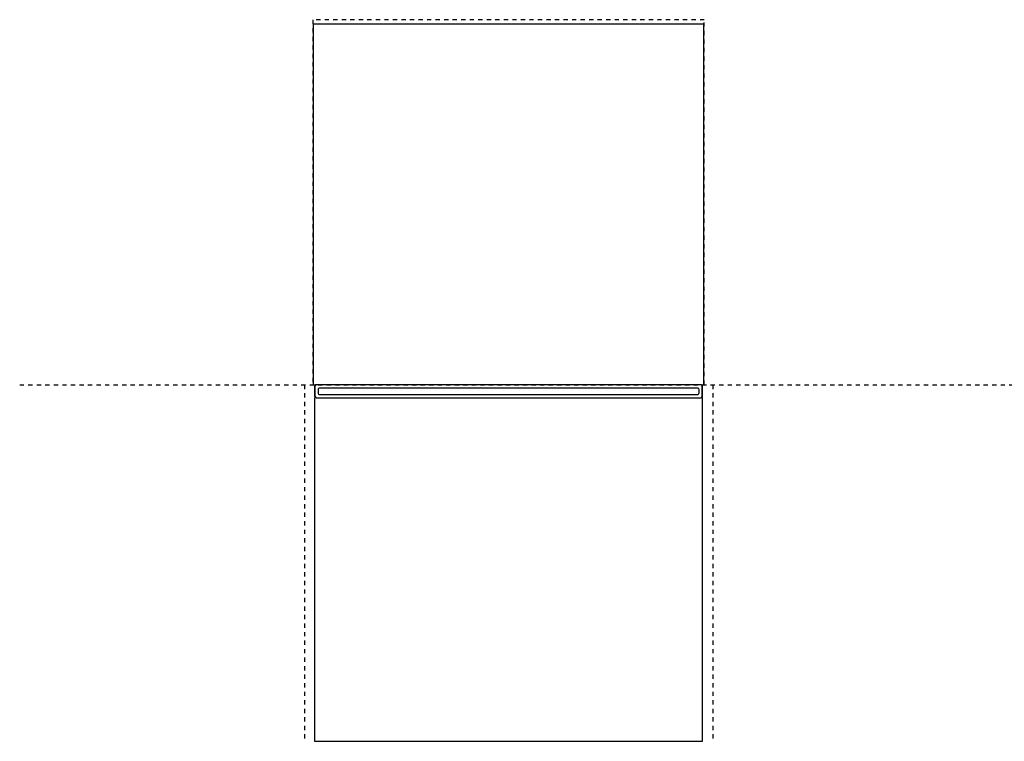
# Model space of a CAD drawing. Extents: x -463 to 2556, y -528 to 2125.
# Drawn here: x -463 to 1046, y 1018 to 2125 of the extents above; entities that cross this region are included whole.
import ezdxf

# ---------------------------------------------------------------- set-up
doc = ezdxf.new("R2010")
doc.units = 0
doc.header["$LTSCALE"] = 65.395
doc.linetypes.add('DASHED', pattern=[0.2, 0.1, -0.1])
doc.layers.add('FISHER_AND_PAYKEL', color=7, linetype='CONTINUOUS')

msp = doc.modelspace()

# ---------------------------------------------------------------- linework, layer by layer
at = {"layer": 'FISHER_AND_PAYKEL', "color": 5, "linetype": 'DASHED'}
msp.add_line((-463.2, 1564.8), (1298.3, 1564.8), dxfattribs=at)
at = {"layer": 'FISHER_AND_PAYKEL', "color": 1, "linetype": 'DASHED'}
for p, q in [((-26.6, 1564.8), (-26.6, 1017.8)), ((599.4, 1564.8), (599.4, 1017.8))]:
    msp.add_line(p, q, dxfattribs=at)
at = {"layer": 'FISHER_AND_PAYKEL', "linetype": 'CONTINUOUS'}
for p, q in [((-10.6, 1562.3), (-10.6, 1547.3)), ((581.4, 1564.8), (-8.6, 1564.8)), ((-5.6, 1557.3), (-5.6, 1552.3)), ((575.9, 1559.8), (-3.1, 1559.8)), ((578.4, 1552.3), (578.4, 1557.3)), ((583.4, 1547.3), (583.4, 1562.3)), ((-3.1, 1549.8), (575.9, 1549.8))]:
    msp.add_line(p, q, dxfattribs=at)
at = {"layer": 'FISHER_AND_PAYKEL', "color": 9, "linetype": 'CONTINUOUS'}
for p, q in [((175.5, 1564.7), (175.5, 1564.8)), ((286.4, 1564.7), (286.4, 1564.8)), ((397.2, 1564.7), (397.2, 1564.8))]:
    msp.add_line(p, q, dxfattribs=at)
at = {"layer": 'FISHER_AND_PAYKEL', "color": 1, "linetype": 'DASHED'}
msp.add_lwpolyline([(586.4, 1564.8), (586.4, 2124.8), (-13.6, 2124.8), (-13.6, 1564.8)], dxfattribs=at)
at = {"layer": 'FISHER_AND_PAYKEL', "linetype": 'CONTINUOUS'}
msp.add_lwpolyline([(581.4, 1564.8), (585.9, 1564.8), (585.9, 2117.8), (-13.1, 2117.8), (-13.1, 1564.8), (-8.6, 1564.8, 0.414214), (-11.1, 1562.3), (-11.1, 1547.3, 0.414214), (-8.6, 1544.8), (581.4, 1544.8, 0.414214), (583.9, 1547.3), (583.9, 1562.3, 0.414214)], format="xyb", close=True, dxfattribs=at)
at = {"layer": 'FISHER_AND_PAYKEL', "color": 6}
msp.add_lwpolyline([(-11.1, 1544.6), (-11.1, 1017.8), (583.9, 1017.8), (583.9, 1544.6)], dxfattribs=at)
at = {"layer": 'FISHER_AND_PAYKEL', "linetype": 'CONTINUOUS'}
for centre, radius, start, end in [((-8.1, 1562.3), 2.5, 90, 180), ((-3.4, 1557.6), 2.23, 82.6916, 187.3084), ((576.2, 1557.6), 2.23, 352.6916, 97.3084), ((580.9, 1562.3), 2.5, 0, 90), ((-8.1, 1547.3), 2.5, 180, 270), ((-3.4, 1552), 2.23, 172.6916, 277.3084), ((576.2, 1552), 2.23, 262.6916, 7.3084), ((580.9, 1547.3), 2.5, 270, 0)]:
    msp.add_arc(centre, radius, start, end, dxfattribs=at)

doc.saveas('drawing.dxf')
